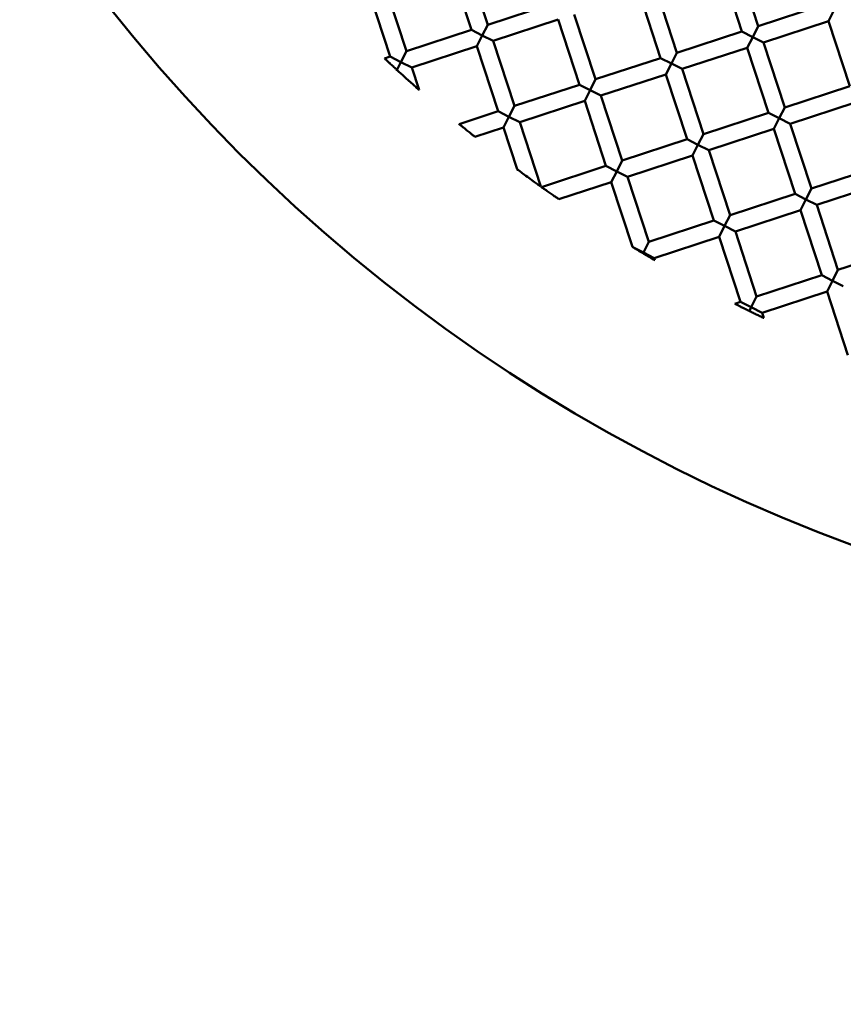
# Model space of a CAD drawing. Units: millimetres. Extents: x -724 to 15546, y 0 to 38876.
# Drawn here: x 4391 to 4487, y 28929 to 29045 of the extents above; entities that cross this region are included whole.
import ezdxf

# ---------------------------------------------------------------- set-up
doc = ezdxf.new("R2010")
doc.units = ezdxf.units.MM
doc.layers.add('MD_Visible', color=7, linetype='Continuous', lineweight=50)
doc.styles.get("Standard").update_dxf_attribs({"font": 'arial.ttf'})
doc.dimstyles.new('ISO-25 (BySec)', dxfattribs={"dimtxt": 120, "dimasz": 60, "dimexe": 1.25, "dimexo": 0.625, "dimgap": 80, "dimtad": 1, "dimlfac": 0.1, "dimrnd": 5, "dimtxsty": 'Standard', "dimcen": 0, "dimse1": 1, "dimse2": 1, "dimclrd": 256, "dimclre": 256, "dimclrt": 256, "dimadec": 0, "dimazin": 0, "dimtfac": 1, "dimtmove": 1, "dimatfit": 3, "dimldrblk": 'DOTBLANK', "dimfxl": 1, "dimlwd": 5, "dimlwe": 5, "dimarcsym": 0})

# ---------------------------------------------------------------- blocks, each defined once
blk = doc.blocks.new('CustomObjectsInViewport8_0')
at = {"layer": 'MD_Visible'}
for p, q in [((4441.08, 3999.97), (4443.56, 3992.37)), ((4442.98, 4000.59), (4445.46, 3992.99)), ((4472.7, 3999.8), (4475.19, 3992.19)), ((4474.6, 4000.42), (4477.09, 3992.82)), ((4433.47, 3997.48), (4435.96, 3989.88)), ((4465.09, 3997.31), (4467.58, 3989.71)), ((4431.57, 3996.86), (4434.06, 3989.26)), ((4463.19, 3996.69), (4465.68, 3989.08)), ((4445.46, 3992.99), (4453.07, 3995.48)), ((4477.09, 3992.82), (4484.69, 3995.3)), ((4455.59, 3994.2), (4458.08, 3986.6)), ((4485.95, 3994.67), (4485.31, 3993.4)), ((4444.83, 3991.73), (4445.46, 3992.99)), ((4446.09, 3991.09), (4453.69, 3993.58)), ((4453.69, 3993.58), (4456.18, 3985.97)), ((4476.45, 3991.55), (4477.09, 3992.82)), ((4477.71, 3990.92), (4485.31, 3993.4)), ((4485.31, 3993.4), (4487.8, 3985.8)), ((4435.96, 3989.88), (4443.56, 3992.37)), ((4443.56, 3992.37), (4444.83, 3991.73)), ((4444.83, 3991.73), (4444.19, 3990.47)), ((4446.09, 3991.09), (4444.83, 3991.73)), ((4467.58, 3989.71), (4475.19, 3992.19)), ((4475.19, 3992.19), (4476.45, 3991.55)), ((4476.45, 3991.55), (4475.81, 3990.29)), ((4477.71, 3990.92), (4476.45, 3991.55)), ((4436.58, 3987.98), (4444.19, 3990.47)), ((4444.19, 3990.47), (4446.67, 3982.86)), ((4446.09, 3991.09), (4448.58, 3983.48)), ((4477.71, 3990.92), (4480.2, 3983.31)), ((4433.4, 3989.04), (4434.06, 3989.26)), ((4434.06, 3989.26), (4435.32, 3988.62)), ((4435.32, 3988.62), (4435.96, 3989.88)), ((4466.94, 3988.44), (4467.58, 3989.71)), ((4468.21, 3987.81), (4475.81, 3990.29)), ((4475.81, 3990.29), (4478.3, 3982.69)), ((4434.85, 3987.68), (4435.31, 3988.6)), ((4436.58, 3987.98), (4435.32, 3988.62)), ((4458.08, 3986.6), (4465.68, 3989.08)), ((4465.68, 3989.08), (4466.94, 3988.44)), ((4466.94, 3988.44), (4466.3, 3987.18)), ((4468.21, 3987.81), (4466.94, 3988.44)), ((4436.58, 3987.98), (4437.44, 3985.36)), ((4458.7, 3984.69), (4466.3, 3987.18)), ((4466.3, 3987.18), (4468.79, 3979.58)), ((4468.21, 3987.81), (4470.69, 3980.2)), ((4448.58, 3983.48), (4456.18, 3985.97)), ((4456.18, 3985.97), (4457.44, 3985.33)), ((4457.44, 3985.33), (4458.08, 3986.6)), ((4480.2, 3983.31), (4487.8, 3985.8)), ((4457.44, 3985.33), (4456.8, 3984.07)), ((4458.7, 3984.69), (4457.44, 3985.33)), ((4458.7, 3984.69), (4461.19, 3977.09)), ((4447.94, 3982.22), (4448.58, 3983.48)), ((4449.2, 3981.58), (4456.8, 3984.07)), ((4456.8, 3984.07), (4459.29, 3976.47)), ((4480.82, 3981.41), (4488.42, 3983.9)), ((4442.12, 3981.37), (4446.67, 3982.86)), ((4446.67, 3982.86), (4447.94, 3982.22)), ((4470.69, 3980.2), (4478.3, 3982.69)), ((4478.3, 3982.69), (4479.56, 3982.05)), ((4479.56, 3982.05), (4480.2, 3983.31)), ((4447.94, 3982.22), (4447.3, 3980.96)), ((4449.2, 3981.58), (4447.94, 3982.22)), ((4449.2, 3981.58), (4451.66, 3974.06)), ((4479.56, 3982.05), (4478.92, 3980.79)), ((4480.82, 3981.41), (4479.56, 3982.05)), ((4480.82, 3981.41), (4483.31, 3973.81)), ((4443.97, 3979.87), (4447.3, 3980.96)), ((4447.3, 3980.96), (4448.9, 3976.07)), ((4470.05, 3978.94), (4470.69, 3980.2)), ((4471.32, 3978.3), (4478.92, 3980.79)), ((4478.92, 3980.79), (4481.41, 3973.19)), ((4461.19, 3977.09), (4468.79, 3979.58)), ((4468.79, 3979.58), (4470.05, 3978.94)), ((4470.05, 3978.94), (4469.42, 3977.68)), ((4471.32, 3978.3), (4470.05, 3978.94)), ((4471.32, 3978.3), (4473.8, 3970.7)), ((4460.55, 3975.83), (4461.19, 3977.09)), ((4461.81, 3975.19), (4469.42, 3977.68)), ((4469.42, 3977.68), (4471.9, 3970.08)), ((4451.75, 3974), (4459.29, 3976.47)), ((4459.29, 3976.47), (4460.55, 3975.83)), ((4460.55, 3975.83), (4459.91, 3974.57)), ((4461.81, 3975.19), (4460.55, 3975.83)), ((4483.31, 3973.81), (4490.91, 3976.3)), ((4453.79, 3972.57), (4459.91, 3974.57)), ((4459.91, 3974.57), (4462.39, 3966.99)), ((4461.81, 3975.19), (4464.3, 3967.59)), ((4483.93, 3971.91), (4491.53, 3974.4)), ((4473.8, 3970.7), (4481.41, 3973.19)), ((4481.41, 3973.19), (4482.67, 3972.55)), ((4482.67, 3972.55), (4483.31, 3973.81)), ((4482.67, 3972.55), (4482.03, 3971.29)), ((4483.93, 3971.91), (4482.67, 3972.55)), ((4474.43, 3968.8), (4482.03, 3971.29)), ((4482.03, 3971.29), (4484.52, 3963.68)), ((4483.93, 3971.91), (4486.42, 3964.3)), ((4464.3, 3967.59), (4471.9, 3970.08)), ((4471.9, 3970.08), (4473.16, 3969.44)), ((4473.16, 3969.44), (4473.8, 3970.7)), ((4473.16, 3969.44), (4472.53, 3968.18)), ((4474.43, 3968.8), (4473.16, 3969.44)), ((4474.43, 3968.8), (4476.91, 3961.19)), ((4463.66, 3966.33), (4464.3, 3967.59)), ((4464.92, 3965.69), (4472.53, 3968.18)), ((4472.53, 3968.18), (4475.01, 3960.57)), ((4463.66, 3966.33), (4462.58, 3966.87)), ((4464.92, 3965.69), (4463.66, 3966.33)), ((4486.42, 3964.3), (4494.02, 3966.79)), ((4464.92, 3965.69), (4465.01, 3965.43)), ((4485.78, 3963.04), (4486.42, 3964.3)), ((4476.91, 3961.19), (4484.52, 3963.68)), ((4484.52, 3963.68), (4485.78, 3963.04)), ((4485.78, 3963.04), (4485.14, 3961.78)), ((4487.04, 3962.4), (4485.78, 3963.04)), ((4477.54, 3959.29), (4485.14, 3961.78)), ((4485.14, 3961.78), (4487.58, 3954.34)), ((4474.34, 3960.35), (4475.01, 3960.57)), ((4475.01, 3960.57), (4476.28, 3959.93)), ((4476.28, 3959.93), (4476.91, 3961.19)), ((4476.04, 3959.46), (4476.26, 3959.89)), ((4477.54, 3959.29), (4476.28, 3959.93)), ((4477.54, 3959.29), (4477.74, 3958.68))]:
    blk.add_line(p, q, dxfattribs=at)
at = {"layer": 'MD_Visible', "extrusion": (0, 0, -1)}
blk.add_arc((-4556.2, 4117.5), 197.5, 170.7548, 67.8197, dxfattribs=at)
at = {"layer": 'MD_Visible'}
blk.add_ellipse((4463.66, 3966.33), major_axis=(-0.64, -1.26), ratio=0.000002, start_param=1.508745, end_param=1.570799, dxfattribs=at)
for points, knots in [([(4433.4, 3989.04), (4433.4, 3989.04), (4433.41, 3989.03), (4433.45, 3989), (4433.49, 3988.96), (4433.61, 3988.85), (4433.69, 3988.77), (4433.85, 3988.62), (4433.93, 3988.55), (4434.07, 3988.41), (4434.14, 3988.35), (4434.26, 3988.24), (4434.33, 3988.18), (4434.46, 3988.06), (4434.53, 3987.99), (4434.69, 3987.84), (4434.78, 3987.76), (4434.85, 3987.69)], [0.0531566, 0.0531566, 0.0531566, 0.0531566, 0.0774157, 0.0774157, 0.1137081, 0.1137081, 0.1566445, 0.1566445, 0.190569, 0.190569, 0.2168301, 0.2168301, 0.2420561, 0.2420561, 0.272181, 0.272181, 0.313324, 0.313324, 0.313324, 0.313324]), ([(4434.85, 3987.69), (4434.97, 3987.59), (4435.09, 3987.47), (4435.37, 3987.22), (4435.53, 3987.07), (4435.87, 3986.76), (4436.07, 3986.59), (4436.43, 3986.26), (4436.61, 3986.1), (4436.94, 3985.8), (4437.08, 3985.68), (4437.27, 3985.51), (4437.33, 3985.46), (4437.4, 3985.39), (4437.43, 3985.37), (4437.44, 3985.36), (4437.44, 3985.36), (4437.44, 3985.36)], [0.000001, 0.000001, 0.000001, 0.000001, 0.0525578, 0.0525578, 0.1162619, 0.1162619, 0.1919701, 0.1919701, 0.2630668, 0.2630668, 0.3328129, 0.3328129, 0.3831974, 0.3831974, 0.4197997, 0.4197997, 0.4320974, 0.4320974, 0.4320974, 0.4320974]), ([(4443.97, 3979.87), (4443.97, 3979.87), (4443.97, 3979.87), (4443.97, 3979.88), (4443.95, 3979.89), (4443.88, 3979.95), (4443.82, 3979.99), (4443.67, 3980.11), (4443.57, 3980.2), (4443.32, 3980.39), (4443.18, 3980.51), (4442.9, 3980.73), (4442.76, 3980.85), (4442.52, 3981.04), (4442.42, 3981.13), (4442.27, 3981.25), (4442.21, 3981.3), (4442.14, 3981.35), (4442.12, 3981.37), (4442.12, 3981.37), (4442.12, 3981.37), (4442.12, 3981.37)], [-0.3980359, -0.3980359, -0.3980359, -0.3980359, -0.3954202, -0.3954202, -0.3633514, -0.3633514, -0.3263324, -0.3263324, -0.2799515, -0.2799515, -0.2257927, -0.2257927, -0.1718827, -0.1718827, -0.1258378, -0.1258378, -0.0887316, -0.0887316, -0.0564109, -0.0564109, -0.0534902, -0.0534902, -0.0534902, -0.0534902]), ([(4451.66, 3974.06), (4451.66, 3974.06), (4451.66, 3974.06), (4451.65, 3974.07), (4451.62, 3974.09), (4451.54, 3974.15), (4451.47, 3974.2), (4451.26, 3974.35), (4451.11, 3974.46), (4450.73, 3974.73), (4450.5, 3974.9), (4450.05, 3975.22), (4449.82, 3975.39), (4449.44, 3975.67), (4449.28, 3975.79), (4449.08, 3975.94), (4449.01, 3975.99), (4448.93, 3976.05), (4448.91, 3976.07), (4448.9, 3976.07), (4448.9, 3976.07), (4448.9, 3976.07)], [-0.4013684, -0.4013684, -0.4013684, -0.4013684, -0.393599, -0.393599, -0.3671231, -0.3671231, -0.3318263, -0.3318263, -0.2855755, -0.2855755, -0.2289767, -0.2289767, -0.1716146, -0.1716146, -0.1246347, -0.1246347, -0.0897457, -0.0897457, -0.0640084, -0.0640084, -0.0568475, -0.0568475, -0.0568475, -0.0568475]), ([(4453.79, 3972.57), (4453.79, 3972.57), (4453.79, 3972.57), (4453.79, 3972.57), (4453.77, 3972.58), (4453.7, 3972.63), (4453.64, 3972.67), (4453.48, 3972.78), (4453.37, 3972.86), (4453.09, 3973.05), (4452.93, 3973.17), (4452.6, 3973.39), (4452.44, 3973.51), (4452.17, 3973.7), (4452.06, 3973.78), (4451.9, 3973.89), (4451.84, 3973.93), (4451.77, 3973.99), (4451.75, 3974), (4451.75, 3974), (4451.75, 3974), (4451.75, 3974)], [-0.4155489, -0.4155489, -0.4155489, -0.4155489, -0.4148971, -0.4148971, -0.3802242, -0.3802242, -0.3400822, -0.3400822, -0.2896155, -0.2896155, -0.2307385, -0.2307385, -0.1721938, -0.1721938, -0.1240647, -0.1240647, -0.0869497, -0.0869497, -0.0546809, -0.0546809, -0.0538118, -0.0538118, -0.0538118, -0.0538118]), ([(4462.39, 3966.99), (4462.39, 3966.99), (4462.39, 3966.99), (4462.39, 3966.99), (4462.41, 3966.98), (4462.47, 3966.94), (4462.52, 3966.91), (4462.58, 3966.87)], [0.05566941, 0.05566941, 0.05566941, 0.05566941, 0.05669742, 0.05669742, 0.0825924, 0.0825924, 0.11339454, 0.11339454, 0.11339454, 0.11339454]), ([(4462.58, 3966.87), (4462.63, 3966.84), (4462.7, 3966.8), (4462.86, 3966.71), (4462.95, 3966.65), (4463.14, 3966.54), (4463.24, 3966.48), (4463.43, 3966.36), (4463.52, 3966.31), (4463.62, 3966.25)], [0.000001, 0.000001, 0.000001, 0.000001, 0.0310001, 0.0310001, 0.0675427, 0.0675427, 0.101442, 0.101442, 0.1350851, 0.1350851, 0.1350851, 0.1350851]), ([(4463.62, 3966.25), (4463.75, 3966.17), (4463.87, 3966.1), (4464.11, 3965.96), (4464.23, 3965.89), (4464.51, 3965.72), (4464.64, 3965.64), (4464.83, 3965.53), (4464.9, 3965.49), (4464.98, 3965.45), (4465, 3965.43), (4465.01, 3965.43), (4465.01, 3965.43), (4465.01, 3965.43)], [0.000001, 0.000001, 0.000001, 0.000001, 0.0433108, 0.0433108, 0.0855693, 0.0855693, 0.1452626, 0.1452626, 0.1885593, 0.1885593, 0.2216519, 0.2216519, 0.2255782, 0.2255782, 0.2255782, 0.2255782]), ([(4474.34, 3960.35), (4474.34, 3960.35), (4474.34, 3960.35), (4474.36, 3960.34), (4474.4, 3960.32), (4474.51, 3960.27), (4474.6, 3960.22), (4474.83, 3960.11), (4474.97, 3960.03), (4475.27, 3959.88), (4475.44, 3959.8), (4475.75, 3959.64), (4475.91, 3959.57), (4476.05, 3959.5)], [0.0547957, 0.0547957, 0.0547957, 0.0547957, 0.0665426, 0.0665426, 0.0977805, 0.0977805, 0.1368752, 0.1368752, 0.1815696, 0.1815696, 0.2292154, 0.2292154, 0.2733541, 0.2733541, 0.2733541, 0.2733541]), ([(4476.05, 3959.5), (4476.2, 3959.42), (4476.36, 3959.35), (4476.67, 3959.19), (4476.83, 3959.12), (4477.12, 3958.98), (4477.26, 3958.91), (4477.49, 3958.8), (4477.57, 3958.76), (4477.68, 3958.71), (4477.72, 3958.69), (4477.74, 3958.68), (4477.74, 3958.68), (4477.74, 3958.68)], [0.000001, 0.000001, 0.000001, 0.000001, 0.0516428, 0.0516428, 0.104003, 0.104003, 0.1539881, 0.1539881, 0.1980873, 0.1980873, 0.2339884, 0.2339884, 0.2463184, 0.2463184, 0.2463184, 0.2463184])]:
    blk.add_open_spline(points, degree=3, knots=knots, dxfattribs=at)
blk = doc.blocks.new('*D13')
at = {"lineweight": 5, "transparency": 16777216}
blk.add_line((-434.17, 38189.26), (-434.17, 24909.42), dxfattribs=at)
at = {"transparency": 16777216}
for points in [[(-454.17, 38189.26), (-414.17, 38189.26), (-434.17, 38309.26)], [(-454.17, 24909.42), (-414.17, 24909.42), (-434.17, 24789.42)]]:
    blk.add_solid(points, dxfattribs=at)
at = {"layer": 'Defpoints', "color": 0, "transparency": 16777216}
for p in [(2911.2, 38309.26), (-434.17, 24789.42), (4539.6, 24789.42)]:
    blk.add_point(p, dxfattribs=at)
at = {"transparency": 16777216, "insert": (-606.13, 31549.34), "char_height": 180, "attachment_point": 5, "rotation": 90}
blk.add_mtext('1350', dxfattribs=at)
blk = doc.blocks.new('_DotBlank')
at = {"color": 0, "linetype": 'ByBlock', "lineweight": -2}
blk.add_line((-0.5, 0), (-1, 0), dxfattribs=at)
blk.add_circle((0, 0), 0.5, dxfattribs=at)

msp = doc.modelspace()

# ---------------------------------------------------------------- block references
at = {"layer": 'MD_Visible'}
msp.add_blockref('CustomObjectsInViewport8_0', (0, 25051.021), dxfattribs=at)

# ---------------------------------------------------------------- dimensions: what is measured, and where the dimension line sits
dim = msp.add_linear_dim(base=(-434.166, 24789.423), p1=(2911.196, 38309.256), p2=(4539.602, 24789.423), angle=90, dimstyle='ISO-25 (BySec)', override={"dimtxt": 180, "dimasz": 120})
dim.commit()
dim.dimension.update_dxf_attribs({"geometry": '*D13', "text_midpoint": (-606.131, 31549.339)})

doc.saveas('drawing.dxf')
